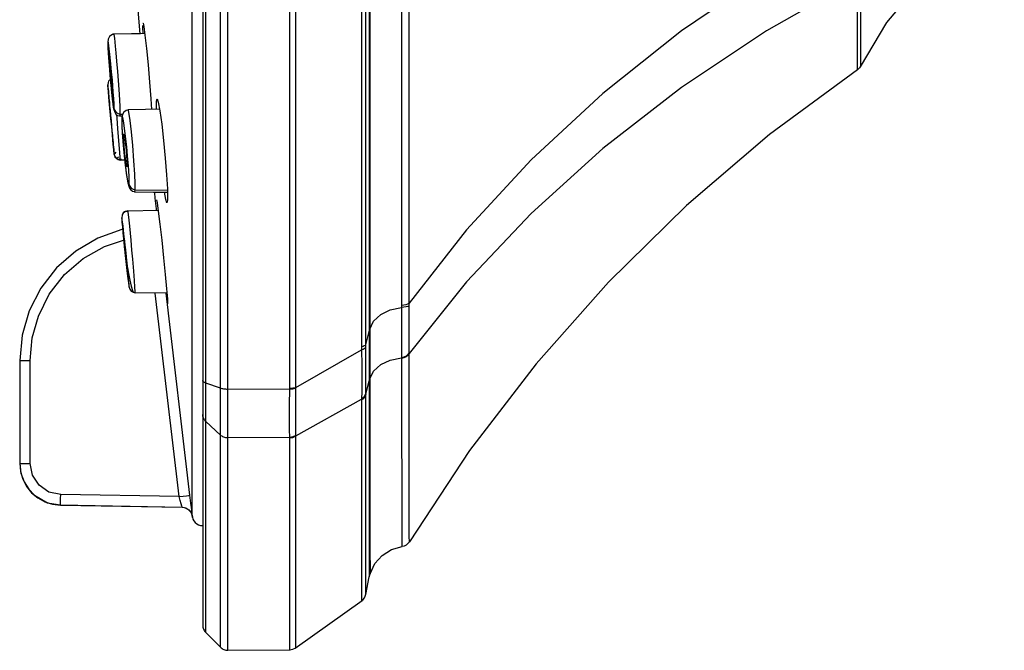
# Model space of a CAD drawing. Units: inches. Extents: x 954.4 to 966.3, y 88.3 to 94.9.
# Drawn here: x 963 to 964.9, y 89.5 to 90.7 of the extents above; entities that cross this region are included whole.
import ezdxf

# ---------------------------------------------------------------- set-up
doc = ezdxf.new("R2010")
doc.units = ezdxf.units.IN
doc.header["$MEASUREMENT"] = 0

msp = doc.modelspace()

# ---------------------------------------------------------------- linework, layer by layer
for points in [[(963.3531, 89.9983), (963.3531, 90.1823), (963.3531, 90.3683), (963.3531, 90.5561), (963.3531, 90.7455), (963.3531, 90.9363), (963.3531, 91.1284), (963.3531, 91.3214), (963.3531, 91.5154), (963.3531, 91.71), (963.3531, 91.9051), (963.3531, 92.1004), (963.3531, 92.2959), (963.3531, 92.4913), (963.3531, 92.6864), (963.3531, 92.881), (963.3531, 93.0749), (963.3531, 93.268), (963.3531, 93.46), (963.3531, 93.6509), (963.3531, 93.8402), (963.3531, 94.028), (963.3531, 94.2141), (963.3531, 94.3981)], [(963.3808, 89.9885), (963.3808, 90.1734), (963.3808, 90.3602), (963.3808, 90.5488), (963.3808, 90.739), (963.3808, 90.9307), (963.3808, 91.1236), (963.3808, 91.3175), (963.3808, 91.5123), (963.3808, 91.7078), (963.3808, 91.9038), (963.3808, 92.1), (963.3808, 92.2963), (963.3808, 92.4926), (963.3808, 92.6885), (963.3808, 92.884), (963.3808, 93.0788), (963.3808, 93.2727), (963.3808, 93.4656), (963.3808, 93.6573), (963.3808, 93.8475), (963.3808, 94.0362), (963.3808, 94.223), (963.3808, 94.4078)], [(963.3949, 89.9865), (963.3949, 90.1715), (963.3949, 90.3585), (963.3949, 90.5473), (963.3949, 90.7377), (963.3949, 90.9295), (963.3949, 91.1226), (963.3949, 91.3167), (963.3949, 91.5117), (963.3949, 91.7074), (963.3949, 91.9035), (963.3949, 92.0999), (963.3949, 92.2964), (963.3949, 92.4929), (963.3949, 92.689), (963.3949, 92.8846), (963.3949, 93.0796), (963.3949, 93.2737), (963.3949, 93.4668), (963.3949, 93.6586), (963.3949, 93.849), (963.3949, 94.0378), (963.3949, 94.2248), (963.3949, 94.4099)], [(963.3473, 94.3932), (963.3473, 94.0948), (963.3473, 93.7906), (963.3473, 93.4795), (963.3473, 93.1637), (963.3473, 92.8441), (963.3473, 92.5217), (963.3473, 92.1982), (963.3473, 91.8746), (963.3473, 91.5522), (963.3473, 91.2327), (963.3473, 90.9169), (963.3473, 90.6058), (963.3473, 90.3016), (963.3473, 90.0031)], [(963.6619, 94.3007), (963.6619, 93.9615), (963.662, 93.6161), (963.662, 93.2655), (963.6621, 92.9114), (963.6621, 92.5552), (963.6621, 92.1982), (963.6621, 91.8411), (963.6621, 91.485), (963.662, 91.1308), (963.662, 90.7803), (963.6619, 90.4348), (963.6619, 90.0957)], [(963.6631, 94.296), (963.6632, 93.957), (963.6633, 93.6121), (963.6634, 93.2625), (963.6635, 92.9093), (963.6636, 92.5542), (963.6636, 92.1982), (963.6636, 91.8422), (963.6635, 91.487), (963.6634, 91.1339), (963.6633, 90.7842), (963.6632, 90.4393), (963.6631, 90.1004)], [(963.7379, 90.1492), (963.7377, 90.4803), (963.7377, 90.817), (963.7377, 91.1583), (963.7378, 91.503), (963.7379, 91.85), (963.738, 92.1982), (963.7379, 92.5463), (963.7378, 92.8933), (963.7377, 93.238), (963.7377, 93.5794), (963.7377, 93.9161), (963.7379, 94.2471)], [(963.7237, 93.0325), (963.7237, 92.8981), (963.7238, 92.7474), (963.7238, 92.5806), (963.7239, 92.3974), (963.7239, 92.1982), (963.7239, 91.9847), (963.7238, 91.7901), (963.7238, 91.6144), (963.7237, 91.4577), (963.7237, 91.3832), (963.7237, 91.3138), (963.7237, 91.2496), (963.7236, 91.1906), (963.7236, 91.1125), (963.7235, 91.0131), (963.7235, 90.878), (963.7234, 90.7596), (963.7234, 90.6578), (963.7233, 90.5295), (963.7232, 90.3319), (963.7232, 90.1459)], [(963.5117, 89.9889), (963.5117, 90.345), (963.5117, 90.7076), (963.5117, 91.0755), (963.5117, 91.4475), (963.5117, 91.8222), (963.5117, 92.1982)], [(963.6477, 92.1982), (963.6477, 91.8362), (963.6478, 91.4762), (963.6478, 91.1187), (963.6478, 90.7642), (963.6478, 90.4133), (963.6478, 90.0666)], [(964.5853, 90.8745), (964.4136, 90.7738), (964.2528, 90.6642), (964.1041, 90.5463), (963.9682, 90.4206), (963.8459, 90.288), (963.7379, 90.1492)], [(964.5911, 90.5964), (964.6412, 90.6805), (964.7044, 90.7552), (964.7792, 90.8183), (964.8633, 90.8683)], [(963.5231, 89.9903), (963.5231, 90.0033), (963.5231, 90.022), (963.5231, 90.0627), (963.5231, 90.1174), (963.5231, 90.1863), (963.5231, 90.2643), (963.5231, 90.322), (963.5231, 90.3761), (963.5231, 90.4276), (963.5231, 90.4766), (963.5231, 90.5229), (963.5231, 90.7966)], [(963.3274, 89.7466), (963.3274, 89.7524), (963.3274, 89.764), (963.3274, 89.7813), (963.3274, 89.8044), (963.3274, 89.8332), (963.3274, 89.8676), (963.3274, 89.9075), (963.3274, 89.9528), (963.3274, 90.0035), (963.3274, 90.0594), (963.3274, 90.1203), (963.3274, 90.1862), (963.3274, 90.2569), (963.3274, 90.3321), (963.3274, 90.4118), (963.3274, 90.4957), (963.3274, 90.5837), (963.3274, 90.6755), (963.3274, 90.7709)], [(964.5921, 90.5985), (964.5921, 90.5992), (964.5921, 90.6013), (964.5921, 90.6048), (964.5921, 90.6095), (964.5921, 90.6159), (964.5921, 90.6202), (964.5921, 90.6245), (964.5921, 90.6292), (964.5921, 90.6346), (964.5921, 90.6408), (964.5921, 90.6505), (964.5921, 90.6612), (964.5921, 90.6727), (964.5921, 90.6824), (964.5921, 90.69), (964.5921, 90.6951), (964.5921, 90.7008), (964.5921, 90.7117), (964.5922, 90.7298), (964.5922, 90.7464), (964.5922, 90.7687)], [(964.5853, 90.7625), (964.4136, 90.6642), (964.2528, 90.5571), (964.1041, 90.4419), (963.9682, 90.3192), (963.8459, 90.1896), (963.7379, 90.0541)], [(964.5856, 90.591), (964.5856, 90.5956), (964.5856, 90.609), (964.5855, 90.6312), (964.5855, 90.6629), (964.5854, 90.7056), (964.5854, 90.7614)], [(963.224, 90.712), (963.2241, 90.7111), (963.2284, 90.659)], [(963.6556, 90.0708), (963.6556, 90.3258), (963.6556, 90.4547), (963.6556, 90.5195), (963.6556, 90.552), (963.6556, 90.5682), (963.6556, 90.5763), (963.6556, 90.5804), (963.6556, 90.5824), (963.6556, 90.5834), (963.6556, 90.5839), (963.6556, 90.5842), (963.6556, 90.5843), (963.6556, 90.5844), (963.6556, 90.5844), (963.6556, 90.5844), (963.6556, 90.5845), (963.6556, 90.5944), (963.6556, 90.6109), (963.6556, 90.6339), (963.6556, 90.6635), (963.6556, 90.6996)], [(963.2343, 90.6592), (963.2338, 90.6706), (963.2338, 90.6743)], [(963.2342, 90.6788), (963.2343, 90.6791), (963.2357, 90.6729), (963.238, 90.6563), (963.2408, 90.6313), (963.2438, 90.6005), (963.2468, 90.5673), (963.2493, 90.5357), (963.2506, 90.5159)], [(963.1796, 90.6583), (963.1752, 90.6572), (963.1711, 90.6538), (963.1684, 90.6486), (963.1676, 90.6428)], [(963.2295, 90.6591), (963.2125, 90.6588), (963.1767, 90.6582)], [(963.1912, 90.5072), (963.1908, 90.5211), (963.1895, 90.5447), (963.1878, 90.5705), (963.1866, 90.5877), (963.185, 90.6069), (963.1837, 90.6228), (963.1825, 90.6352), (963.1808, 90.6507), (963.1797, 90.6577), (963.1793, 90.6578)], [(963.2376, 90.6592), (963.2122, 90.6588), (963.1796, 90.6582)], [(963.1797, 90.5173), (963.1795, 90.5262), (963.1789, 90.5365), (963.178, 90.5492), (963.1763, 90.571), (963.1749, 90.5867), (963.1735, 90.602), (963.1717, 90.6197), (963.1697, 90.636), (963.1689, 90.6419), (963.1682, 90.645), (963.1678, 90.6452), (963.1676, 90.6423)], [(963.1676, 90.6432), (963.1678, 90.6361), (963.1683, 90.6259), (963.1691, 90.6133), (963.1702, 90.5989), (963.1715, 90.5831), (963.1718, 90.5804)], [(963.1676, 90.6423), (963.1679, 90.6328), (963.1686, 90.6218), (963.17, 90.6023), (963.1718, 90.5804)], [(963.1707, 90.6121), (963.1708, 90.6122), (963.1712, 90.6102), (963.1719, 90.605), (963.1728, 90.5971), (963.1738, 90.5875), (963.1747, 90.577), (963.1755, 90.5671), (963.176, 90.5588), (963.1763, 90.5531), (963.1763, 90.5519), (963.1761, 90.5504), (963.1757, 90.5523), (963.175, 90.5575), (963.1741, 90.5654), (963.1731, 90.5751), (963.1722, 90.5855), (963.1714, 90.5954), (963.1709, 90.6037), (963.1706, 90.6095), (963.1706, 90.6107)], [(963.1718, 90.5804), (963.1718, 90.5801), (963.1735, 90.5615), (963.1749, 90.5476), (963.1762, 90.5354), (963.1777, 90.5231), (963.1787, 90.5167), (963.1795, 90.5142), (963.1797, 90.5173)], [(963.1718, 90.5804), (963.173, 90.5666), (963.1745, 90.5508), (963.176, 90.5373), (963.1781, 90.52), (963.1808, 90.5104), (963.1831, 90.5071), (963.1861, 90.5047), (963.1897, 90.5035), (963.191, 90.5035)], [(964.5856, 90.591), (964.4194, 90.4682), (964.2621, 90.3341), (964.1147, 90.1893), (963.9777, 90.0345), (963.852, 89.8706), (963.738, 89.6982)], [(964.5921, 90.5985), (964.5893, 90.5943), (964.5856, 90.591)], [(963.1725, 90.5728), (963.1706, 90.5711), (963.1691, 90.569), (963.1681, 90.5668), (963.1676, 90.5622)], [(963.1792, 90.4362), (963.1789, 90.44), (963.178, 90.4494), (963.1763, 90.4679), (963.175, 90.4827), (963.1735, 90.4982), (963.1717, 90.5181), (963.1698, 90.5393), (963.1689, 90.5489), (963.1682, 90.5561), (963.1678, 90.5607), (963.1676, 90.5622)], [(963.1676, 90.5622), (963.168, 90.558), (963.1684, 90.5539), (963.1687, 90.5497), (963.1691, 90.5456), (963.1695, 90.5414), (963.1699, 90.5373), (963.1702, 90.5331), (963.1706, 90.529)], [(963.1706, 90.529), (963.1708, 90.5272), (963.1712, 90.5222), (963.1719, 90.5145), (963.1728, 90.505), (963.1738, 90.4946), (963.1747, 90.4846), (963.1755, 90.4761), (963.176, 90.4701), (963.1763, 90.4673), (963.1763, 90.4672)], [(963.26, 90.516), (963.2598, 90.5275), (963.2599, 90.5312), (963.261, 90.536), (963.2632, 90.5297), (963.2661, 90.5132), (963.2696, 90.4881), (963.2731, 90.4572), (963.2763, 90.424), (963.2789, 90.3924), (963.2804, 90.366), (963.2808, 90.3478), (963.2807, 90.3442)], [(963.1797, 90.5173), (963.1808, 90.5136), (963.1833, 90.5103), (963.1871, 90.508), (963.1912, 90.5072)], [(963.1912, 90.4202), (963.1908, 90.4256), (963.1895, 90.442), (963.1878, 90.4639), (963.1866, 90.4801), (963.1851, 90.4995), (963.1846, 90.5059)], [(963.1908, 90.5042), (963.1909, 90.5034), (963.1912, 90.5072)], [(963.1912, 90.5072), (963.1958, 90.5071)], [(963.2066, 90.5151), (963.2022, 90.5141), (963.198, 90.511), (963.1952, 90.506), (963.1941, 90.5003)], [(963.2195, 90.3641), (963.2195, 90.375), (963.2188, 90.3935), (963.2172, 90.4186), (963.2149, 90.4478), (963.2125, 90.4736), (963.2101, 90.495), (963.2084, 90.507), (963.2071, 90.5136), (963.2063, 90.5148)], [(963.2656, 90.5161), (963.2392, 90.5157), (963.2065, 90.5151)], [(963.191, 90.5036), (963.1947, 90.5035)], [(963.1941, 90.5008), (963.194, 90.4935), (963.1943, 90.4833), (963.1951, 90.4707), (963.1961, 90.4564), (963.1975, 90.4407), (963.1981, 90.4348)], [(963.208, 90.3741), (963.2081, 90.3804), (963.2078, 90.3897), (963.2066, 90.4093), (963.2051, 90.4278), (963.2034, 90.4452), (963.2012, 90.4649), (963.1986, 90.4853), (963.1971, 90.4941), (963.1958, 90.5003), (963.1947, 90.5022), (963.1941, 90.499)], [(963.1941, 90.499), (963.1941, 90.492), (963.1945, 90.4813), (963.1952, 90.4691), (963.1962, 90.4551), (963.198, 90.4348)], [(963.2034, 90.4079), (963.2025, 90.4116), (963.2015, 90.4183), (963.2004, 90.4273), (963.1993, 90.4376), (963.1984, 90.4479), (963.1978, 90.4571), (963.1975, 90.4641), (963.1975, 90.4658), (963.1977, 90.4688)], [(963.1979, 90.4687), (963.1982, 90.4685), (963.199, 90.4648), (963.2, 90.4581), (963.2011, 90.4491), (963.2022, 90.4388), (963.2031, 90.4285), (963.2038, 90.4193), (963.2041, 90.4123), (963.2041, 90.4106)], [(963.1763, 90.4672), (963.1767, 90.4626), (963.1771, 90.4581), (963.1776, 90.4535), (963.178, 90.449), (963.1784, 90.4445), (963.1788, 90.4399), (963.1793, 90.4354), (963.1797, 90.4308)], [(963.1797, 90.4308), (963.1795, 90.4338), (963.1792, 90.4362)], [(963.1831, 90.4351), (963.1805, 90.4318), (963.1796, 90.4322)], [(963.198, 90.4348), (963.1981, 90.4343), (963.2006, 90.4106), (963.203, 90.392), (963.2047, 90.3809), (963.2067, 90.3718), (963.2076, 90.3711), (963.208, 90.3741)], [(963.1981, 90.4348), (963.1991, 90.4242), (963.2009, 90.4082), (963.2026, 90.3946), (963.2054, 90.3769), (963.2085, 90.3672), (963.211, 90.3638), (963.2142, 90.3615), (963.2178, 90.3604)], [(963.1797, 90.4308), (963.1808, 90.4269), (963.1833, 90.4234), (963.1871, 90.421), (963.1912, 90.4202)], [(963.181, 90.4265), (963.1842, 90.424), (963.1883, 90.4263)], [(963.1811, 90.4264), (963.1826, 90.4244)], [(963.1841, 90.424), (963.1863, 90.4227), (963.1887, 90.4219), (963.1911, 90.4216), (963.1934, 90.4218)], [(963.1996, 90.42), (963.1912, 90.4202)], [(963.2041, 90.4106), (963.2039, 90.4076), (963.2037, 90.4077)], [(963.208, 90.3741), (963.2091, 90.3705), (963.2116, 90.3671), (963.2154, 90.3649), (963.2195, 90.3641)], [(963.2182, 90.3603), (963.2542, 90.3597), (963.2586, 90.3596)], [(963.2182, 90.3603), (963.2541, 90.3597), (963.2806, 90.3592)], [(963.2187, 90.3609), (963.2189, 90.3603), (963.2195, 90.3641)], [(963.2195, 90.3641), (963.2805, 90.3631)], [(963.2558, 90.3593), (963.2559, 90.3584), (963.2569, 90.3482), (963.258, 90.338), (963.259, 90.3278), (963.2593, 90.3248)], [(963.2807, 90.3442), (963.2796, 90.3394), (963.2774, 90.3456), (963.275, 90.3593)], [(963.2599, 90.345), (963.261, 90.3394), (963.2632, 90.3236), (963.2661, 90.2991), (963.2696, 90.2686), (963.2731, 90.2355), (963.2763, 90.2036), (963.2789, 90.1766), (963.2804, 90.1577), (963.2808, 90.1489), (963.2807, 90.1483)], [(963.2056, 90.3241), (963.2011, 90.3231), (963.199, 90.3219), (963.197, 90.3201), (963.1969, 90.32), (963.1956, 90.318), (963.1946, 90.3157), (963.1941, 90.3111)], [(963.2061, 90.3228), (963.2011, 90.3228), (963.1967, 90.3198)], [(963.2056, 90.3241), (963.2629, 90.3251)], [(963.2056, 90.3241), (963.2056, 90.3222)], [(963.206, 90.3223), (963.2056, 90.3241)], [(963.2196, 90.1712), (963.2196, 90.1718), (963.2191, 90.1795), (963.2182, 90.1924), (963.2169, 90.2098), (963.2149, 90.2327), (963.2134, 90.2494), (963.2116, 90.2689), (963.2091, 90.2948), (963.2073, 90.3123), (963.2062, 90.3215), (963.206, 90.3223)], [(963.1941, 90.3111), (963.1941, 90.309), (963.1945, 90.3027), (963.1952, 90.2938), (963.1963, 90.2822), (963.1979, 90.2651), (963.2, 90.2452), (963.2024, 90.2227), (963.2044, 90.2059), (963.2056, 90.1958), (963.2066, 90.1879), (963.2075, 90.1818), (963.208, 90.1798)], [(963.208, 90.1798), (963.2081, 90.1811), (963.2079, 90.1853), (963.2071, 90.1955), (963.2053, 90.2142), (963.2031, 90.236), (963.2016, 90.2503), (963.2001, 90.2644), (963.1983, 90.2803), (963.1965, 90.2958), (963.1949, 90.3071), (963.1941, 90.3111)], [(963.1957, 90.2889), (963.194, 90.2886), (963.1486, 90.2724), (963.107, 90.248), (963.0707, 90.2162), (963.041, 90.1781), (963.0191, 90.1352), (963.0056, 90.0888), (963.001, 90.0408)], [(963.0207, 90.0408), (963.0246, 90.0837), (963.0363, 90.1252), (963.0569, 90.1663), (963.0856, 90.2034), (963.1212, 90.234), (963.1612, 90.2566), (963.199, 90.2692)], [(963.2039, 90.2168), (963.2034, 90.2203), (963.2025, 90.2268), (963.2015, 90.2356), (963.2004, 90.2458), (963.1993, 90.2562), (963.1984, 90.2655), (963.1978, 90.2728), (963.1975, 90.2771), (963.1975, 90.2778)], [(963.1976, 90.2777), (963.1977, 90.2777), (963.1982, 90.2742), (963.199, 90.2676), (963.2, 90.2588), (963.2011, 90.2486), (963.2022, 90.2383), (963.2031, 90.2289), (963.2038, 90.2217), (963.2041, 90.2174), (963.2041, 90.2167)], [(963.2041, 90.2167), (963.204, 90.2167)], [(963.2051, 90.2166), (963.2068, 90.2058), (963.2091, 90.193), (963.2116, 90.1816), (963.2141, 90.1733), (963.2164, 90.1697)], [(963.208, 90.1798), (963.2091, 90.1759), (963.2116, 90.1724), (963.2154, 90.1701), (963.2195, 90.1692)], [(963.2191, 90.1712), (963.2195, 90.1692)], [(963.2195, 90.1692), (963.2196, 90.1712)], [(963.2796, 90.1682), (963.2195, 90.1692)], [(963.3027, 89.7836), (963.2574, 90.1686)], [(963.2772, 90.1682), (963.3222, 89.7861)], [(963.6631, 90.1004), (963.6705, 90.1153), (963.6838, 90.1279), (963.702, 90.1368), (963.7232, 90.1414)], [(963.7232, 90.1414), (963.723, 90.1103), (963.7229, 90.0833), (963.723, 90.0617), (963.7232, 90.0464)], [(963.7232, 90.1459), (963.7276, 90.1463), (963.7317, 90.147), (963.7352, 90.148), (963.7379, 90.1492)], [(963.7232, 90.1459), (963.7232, 90.1414)], [(963.7379, 90.1445), (963.7353, 90.1433), (963.7317, 90.1423), (963.7276, 90.1417), (963.7232, 90.1414)], [(963.7379, 90.0559), (963.7378, 90.0705), (963.7377, 90.0907), (963.7378, 90.1158), (963.7379, 90.1445)], [(963.7379, 90.1445), (963.7379, 90.1492)], [(963.6619, 90.0957), (963.6631, 90.1004)], [(963.6631, 90.1004), (963.6631, 90.0697), (963.6631, 90.043), (963.6631, 90.0216), (963.6631, 90.0063)], [(963.6556, 90.0708), (963.6619, 90.0957)], [(963.6619, 90.0957), (963.6619, 90.065), (963.6619, 90.0384), (963.6619, 90.017), (963.6619, 90.0017)], [(963.5231, 89.9903), (963.6478, 90.0612)], [(963.6556, 90.0708), (963.6545, 90.0696), (963.6528, 90.0685), (963.6505, 90.0674), (963.6478, 90.0666)], [(963.6478, 90.0666), (963.6478, 90.0612)], [(963.6555, 90.0653), (963.6545, 90.0641), (963.6528, 90.063), (963.6505, 90.062), (963.6478, 90.0612)], [(963.6478, 90.0612), (963.6482, 90.0323), (963.6483, 90.0047), (963.6482, 89.9826), (963.6478, 89.9681)], [(963.6555, 89.9795), (963.6554, 89.9943), (963.6554, 90.013), (963.6554, 90.0362), (963.6555, 90.0462), (963.6555, 90.0653)], [(963.6555, 90.0653), (963.6556, 90.0708)], [(963.001, 90.0408), (963.0014, 90.0408), (963.0025, 90.0408), (963.0044, 90.0408), (963.0068, 90.0408), (963.0098, 90.0408), (963.0132, 90.0408), (963.0169, 90.0408), (963.0207, 90.0408)], [(963.001, 90.0408), (963.001, 89.8465)], [(963.0207, 89.8465), (963.0207, 90.0408)], [(963.6631, 90.0063), (963.6705, 90.0209), (963.6838, 90.0332), (963.702, 90.042), (963.7232, 90.0464)], [(963.7379, 90.0559), (963.7353, 90.0524), (963.7317, 90.0495), (963.7276, 90.0475), (963.7232, 90.0464)], [(963.7379, 90.0541), (963.7352, 90.0506), (963.7317, 90.0478), (963.7276, 90.0458), (963.7232, 90.0448)], [(963.7232, 90.0464), (963.7232, 90.0448)], [(963.7232, 90.0448), (963.7232, 90.0097), (963.7233, 89.9711), (963.7233, 89.9301), (963.7234, 89.8882), (963.7234, 89.8658), (963.7235, 89.8448), (963.7236, 89.8216), (963.7237, 89.797), (963.7238, 89.7735), (963.7238, 89.7561), (963.7239, 89.7328), (963.7239, 89.7155), (963.7239, 89.7024), (963.7238, 89.6975), (963.7238, 89.6935), (963.7237, 89.6904), (963.7237, 89.6892), (963.7237, 89.689)], [(963.738, 89.6982), (963.7379, 89.7081), (963.7378, 89.7379), (963.7377, 89.7875), (963.7377, 89.8569), (963.7377, 89.9459), (963.7379, 90.0541)], [(963.7379, 90.0559), (963.7379, 90.0541)], [(963.3473, 90.0031), (963.3473, 89.9823), (963.3473, 89.9641), (963.3473, 89.9494), (963.3473, 89.9389)], [(963.3531, 89.9983), (963.3518, 89.9988), (963.3507, 89.9993), (963.3497, 89.9999), (963.3488, 90.0005), (963.3482, 90.0011), (963.3477, 90.0018), (963.3474, 90.0025), (963.3473, 90.0031)], [(963.6619, 90.0017), (963.6631, 90.0063)], [(963.6631, 90.0063), (963.6632, 89.8937), (963.6633, 89.8013), (963.6634, 89.7295), (963.6635, 89.6784), (963.6636, 89.6479), (963.6636, 89.6378)], [(963.3531, 89.9259), (963.3531, 89.9312), (963.3531, 89.9377), (963.3531, 89.9455), (963.3531, 89.9543), (963.3531, 89.9641), (963.3531, 89.9748), (963.3531, 89.9862), (963.3531, 89.9983)], [(963.3808, 89.9885), (963.3531, 89.9983)], [(963.3808, 89.9), (963.3808, 89.9064), (963.3808, 89.9144), (963.3808, 89.9239), (963.3808, 89.9347), (963.3808, 89.9467), (963.3808, 89.9597), (963.3808, 89.9737), (963.3808, 89.9885)], [(963.3949, 89.9865), (963.393, 89.9865), (963.391, 89.9866), (963.3891, 89.9868), (963.3873, 89.987), (963.3855, 89.9873), (963.3839, 89.9876), (963.3823, 89.9881), (963.3808, 89.9885)], [(963.5117, 89.9868), (963.3949, 89.9865)], [(963.3949, 89.8946), (963.3949, 89.9013), (963.3949, 89.9096), (963.3949, 89.9194), (963.3949, 89.9306), (963.3949, 89.943), (963.3949, 89.9566), (963.3949, 89.9711), (963.3949, 89.9865)], [(963.5117, 89.8955), (963.5112, 89.9104), (963.5111, 89.9313), (963.5112, 89.9572), (963.5117, 89.9868)], [(963.5117, 89.9889), (963.5177, 89.9893), (963.5231, 89.9903)], [(963.5117, 89.9868), (963.5117, 89.9889)], [(963.5231, 89.9879), (963.5177, 89.9871), (963.5117, 89.9868)], [(963.5231, 89.9879), (963.5231, 89.9903)], [(963.5231, 89.8992), (963.5231, 89.914), (963.5231, 89.9343), (963.5231, 89.9593), (963.5231, 89.9879)], [(963.6556, 89.9774), (963.6619, 90.0017)], [(963.6619, 90.0017), (963.6619, 89.8889), (963.662, 89.7962), (963.662, 89.724), (963.6621, 89.6726), (963.6621, 89.6419), (963.6621, 89.6317)], [(963.5231, 89.8983), (963.6478, 89.9681)], [(963.6478, 89.9661), (963.6478, 89.9395), (963.6478, 89.9084), (963.6478, 89.8737), (963.6478, 89.8362), (963.6478, 89.7969), (963.6478, 89.7745), (963.6478, 89.7521), (963.6478, 89.7301), (963.6478, 89.7085), (963.6478, 89.6877), (963.6478, 89.6754), (963.6478, 89.6663), (963.6477, 89.6472), (963.6477, 89.629), (963.6477, 89.6125), (963.6478, 89.5992), (963.6478, 89.5901), (963.6478, 89.5867)], [(963.6555, 89.9795), (963.6545, 89.9762), (963.6528, 89.9731), (963.6505, 89.9703), (963.6478, 89.9681)], [(963.6556, 89.9774), (963.6545, 89.9741), (963.6528, 89.9711), (963.6505, 89.9683), (963.6478, 89.9661)], [(963.6478, 89.9681), (963.6478, 89.9661)], [(963.6556, 89.9774), (963.6555, 89.9795)], [(963.6556, 89.599), (963.6556, 89.599), (963.6556, 89.605), (963.6556, 89.623), (963.6556, 89.6573), (963.6556, 89.6771), (963.6556, 89.6799), (963.6556, 89.6828), (963.6556, 89.6857), (963.6556, 89.6886), (963.6556, 89.6916), (963.6556, 89.6947), (963.6556, 89.6995), (963.6556, 89.7073), (963.6556, 89.7186), (963.6556, 89.7336), (963.6556, 89.7518), (963.6556, 89.767), (963.6556, 89.7892), (963.6556, 89.8089), (963.6556, 89.8309), (963.6556, 89.8998), (963.6556, 89.9774)], [(963.3473, 89.9389), (963.3473, 89.8354), (963.3473, 89.7469), (963.3473, 89.6733), (963.3473, 89.6155), (963.3473, 89.5739), (963.3473, 89.5488), (963.3473, 89.5404)], [(963.3531, 89.9259), (963.3518, 89.9273), (963.3507, 89.9287), (963.3497, 89.9303), (963.3488, 89.9319), (963.3482, 89.9336), (963.3477, 89.9354), (963.3474, 89.9371), (963.3473, 89.9389)], [(963.3531, 89.5265), (963.3531, 89.5273), (963.3531, 89.5334), (963.3531, 89.5456), (963.3531, 89.5639), (963.3531, 89.5882), (963.3531, 89.6186), (963.3531, 89.655), (963.3531, 89.6974), (963.3531, 89.7458), (963.3531, 89.8), (963.3531, 89.8601), (963.3531, 89.9259)], [(963.3808, 89.9), (963.3531, 89.9259)], [(963.3808, 89.4987), (963.3808, 89.4995), (963.3808, 89.5056), (963.3808, 89.5179), (963.3808, 89.5363), (963.3808, 89.5608), (963.3808, 89.5913), (963.3808, 89.6279), (963.3808, 89.6705), (963.3808, 89.719), (963.3808, 89.7735), (963.3808, 89.8338), (963.3808, 89.9)], [(963.3949, 89.8946), (963.393, 89.8947), (963.391, 89.8949), (963.3891, 89.8953), (963.3873, 89.896), (963.3855, 89.8967), (963.3839, 89.8977), (963.3823, 89.8987), (963.3808, 89.9)], [(963.5117, 89.8955), (963.3949, 89.8946)], [(963.3949, 89.493), (963.3949, 89.4938), (963.3949, 89.4999), (963.3949, 89.5122), (963.3949, 89.5306), (963.3949, 89.5551), (963.3949, 89.5856), (963.3949, 89.6222), (963.3949, 89.6649), (963.3949, 89.7135), (963.3949, 89.768), (963.3949, 89.8284), (963.3949, 89.8946)], [(963.5231, 89.8992), (963.5177, 89.8965), (963.5117, 89.8955)], [(963.5118, 89.8947), (963.5117, 89.8955)], [(963.5118, 89.8947), (963.5177, 89.8957), (963.5231, 89.8983)], [(963.5118, 89.494), (963.5118, 89.5053), (963.5118, 89.539), (963.5118, 89.595), (963.5118, 89.6732), (963.5118, 89.7732), (963.5118, 89.8947)], [(963.5231, 89.4977), (963.5231, 89.5089), (963.5231, 89.5426), (963.5231, 89.5986), (963.523, 89.6767), (963.523, 89.7767), (963.5231, 89.8983)], [(963.5231, 89.8983), (963.5231, 89.8992)], [(963.001, 89.8465), (963.0032, 89.8281), (963.0092, 89.8116), (963.0181, 89.7976), (963.029, 89.7863), (963.0538, 89.7722), (963.0783, 89.7678)], [(963.001, 89.8465), (963.0025, 89.8465), (963.0068, 89.8465), (963.0132, 89.8465), (963.0207, 89.8465)], [(963.001, 89.8465), (963.001, 89.8465)], [(963.001, 89.8465), (963.001, 89.8465)], [(963.001, 89.8462), (963.0025, 89.831), (963.0069, 89.8164), (963.014, 89.8029), (963.0236, 89.791), (963.0353, 89.7812), (963.0486, 89.7739), (963.0631, 89.7693), (963.0783, 89.7675)], [(963.0786, 89.7875), (963.0564, 89.7923), (963.0376, 89.8052), (963.0251, 89.8243), (963.0207, 89.8465)], [(963.0783, 89.7678), (963.0783, 89.7693), (963.0784, 89.7712), (963.0784, 89.7737), (963.0785, 89.7769), (963.0785, 89.7803), (963.0786, 89.7875)], [(963.3027, 89.7836), (963.0786, 89.7875)], [(963.3027, 89.7836), (963.3102, 89.7846), (963.3165, 89.7854), (963.3207, 89.7859), (963.3222, 89.7861)], [(963.3082, 89.7638), (963.3081, 89.7643), (963.3078, 89.7654), (963.3066, 89.7698), (963.3048, 89.7761), (963.3027, 89.7836)], [(963.3222, 89.7861), (963.3242, 89.7712), (963.3258, 89.7584), (963.3269, 89.7499), (963.3273, 89.7466)], [(963.0783, 89.7678), (963.0783, 89.7677), (963.0783, 89.7676), (963.0783, 89.7675), (963.0783, 89.7675)], [(963.0783, 89.7678), (963.3082, 89.7638)], [(963.0783, 89.7675), (963.3082, 89.7635)], [(963.3082, 89.7635), (963.3082, 89.7635), (963.3082, 89.7636), (963.3082, 89.7637), (963.3082, 89.7638)], [(963.3082, 89.7638), (963.315, 89.7625), (963.321, 89.7588), (963.3252, 89.7533), (963.3273, 89.7466)], [(963.3082, 89.7635), (963.312, 89.7631), (963.3156, 89.7619), (963.3189, 89.7601), (963.3218, 89.7576), (963.3242, 89.7547), (963.326, 89.7513), (963.3271, 89.7476), (963.3275, 89.7439)], [(963.3272, 89.7485), (963.3276, 89.7447), (963.3287, 89.741), (963.3305, 89.7376), (963.333, 89.7346), (963.336, 89.7322), (963.3394, 89.7304), (963.343, 89.7292), (963.3469, 89.7289)], [(963.3274, 89.7466), (963.3274, 89.7464), (963.3273, 89.7466)], [(963.3273, 89.7466), (963.3273, 89.7466)], [(963.6636, 89.6378), (963.6725, 89.6569), (963.6864, 89.6726), (963.7042, 89.6836), (963.7246, 89.6891)], [(963.738, 89.6982), (963.7353, 89.6948), (963.7319, 89.692), (963.7279, 89.69), (963.7237, 89.689)], [(963.6555, 89.5988), (963.6621, 89.6317)], [(963.6621, 89.6317), (963.6636, 89.6378)], [(963.6477, 89.5867), (963.6505, 89.5891), (963.6529, 89.5921), (963.6546, 89.5955), (963.6556, 89.5991)], [(963.5223, 89.4971), (963.6486, 89.5873)], [(963.3473, 89.5404), (963.3474, 89.5385), (963.3477, 89.5366), (963.3482, 89.5347), (963.3488, 89.5329), (963.3497, 89.5311), (963.3507, 89.5295), (963.3518, 89.5279), (963.3531, 89.5265)], [(963.3531, 89.5265), (963.3808, 89.4987)], [(963.3808, 89.4987), (963.3823, 89.4974), (963.3839, 89.4963), (963.3855, 89.4953), (963.3873, 89.4945), (963.3891, 89.4938), (963.391, 89.4933), (963.393, 89.4931), (963.3949, 89.493)], [(963.3949, 89.493), (963.5124, 89.494)], [(963.5116, 89.494), (963.5176, 89.495), (963.5231, 89.4977)]]:
    msp.add_lwpolyline(points)

doc.saveas('drawing.dxf')
